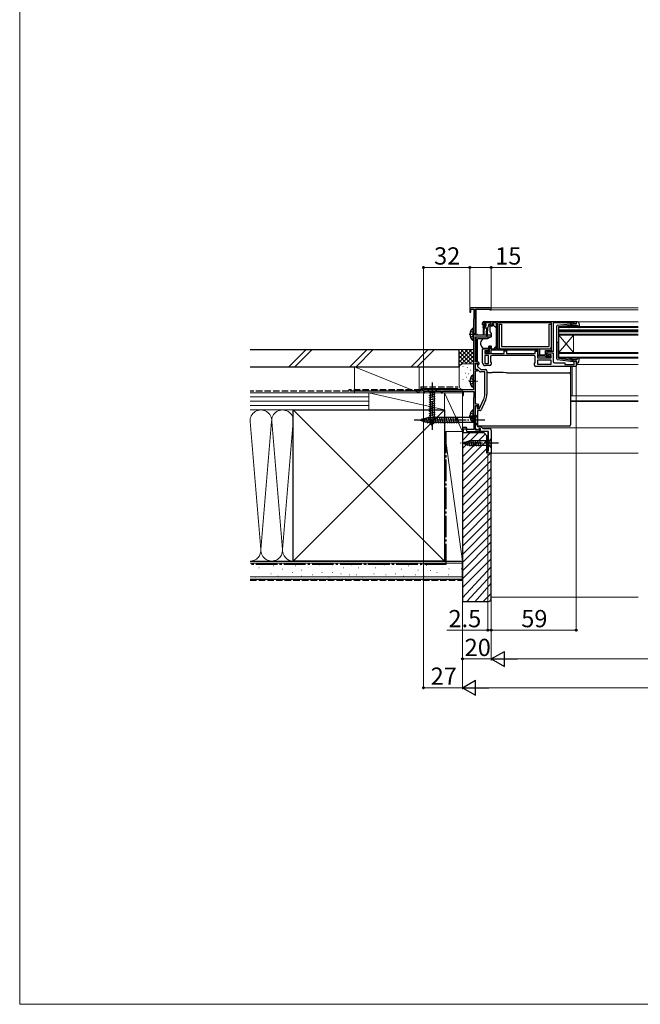
# Model space of a CAD drawing. Extents: x 0 to 1050, y 0 to 1583.
# Drawn here: x 0 to 431, y 0 to 684 of the extents above; entities that cross this region are included whole.
import ezdxf

# ---------------------------------------------------------------- set-up
doc = ezdxf.new("R2010")
doc.units = 0
doc.linetypes.add('YCENTER_1', pattern=[13, 10, -1, 1, -1])
doc.linetypes.add('YHIDDEN_1', pattern=[4, 3, -1])
for name, color, linetype, lineweight in [('YKK_11', 7, 'CONTINUOUS', 30), ('YKK_12', 2, 'CONTINUOUS', 13), ('YKK_13', 4, 'CONTINUOUS', 30), ('YKK_D', 6, 'CONTINUOUS', 13), ('YKK_ZWAK', 7, 'CONTINUOUS', 30), ('YSS_K', 3, 'CONTINUOUS', 13), ('YSS_KE', 3, 'CONTINUOUS', 30)]:
    doc.layers.add(name, color=color, linetype=linetype, lineweight=lineweight)
doc.styles.add('text-b', font='txt')

msp = doc.modelspace()

# ---------------------------------------------------------------- linework, layer by layer
at = {"layer": 'YKK_11', "linetype": 'ByBlock', "lineweight": -2, "ltscale": 0.5}
for p, q in [((326.8, 484), (312.5, 484)), ((312.5, 484), (312.5, 481)), ((312.5, 481), (313.3, 481)), ((313.3, 481), (313.3, 483)), ((313.3, 483), (315.4, 483)), ((315.4, 483), (315.4, 476.19)), ((316.5, 465), (316.5, 483.1)), ((316.5, 483.1), (326.5, 483.1)), ((326.5, 483.1), (326.5, 482.6)), ((326.5, 482.6), (327.5, 482.6)), ((327.5, 482.6), (327.5, 483.3)), ((315.25, 475.99), (315.1, 475.8)), ((315.1, 475.8), (315.1, 427)), ((315.4, 476.19), (315.25, 475.99)), ((321.5, 472.3), (321.5, 473.5)), ((327.5, 473.5), (322.3, 473.5)), ((322.3, 473.5), (322.3, 472)), ((322.5, 474.5), (386.5, 474.5)), ((327.5, 472), (327.5, 473.5)), ((331, 473.5), (328.3, 473.5)), ((328.3, 473.5), (328.3, 472.3)), ((331, 455.5), (331, 473.5)), ((369.2, 473.6), (331.9, 473.6)), ((331.9, 473.6), (331.9, 455.4)), ((369.2, 454.4), (369.2, 473.6)), ((383.2, 473.5), (370.5, 473.5)), ((370.5, 473.5), (370.5, 453.5)), ((383.42, 473.6), (383.2, 473.5)), ((383.65, 473.7), (383.42, 473.6)), ((385.1, 473.7), (383.65, 473.7)), ((385.1, 472.9), (385.1, 473.7)), ((386.5, 472.9), (385.1, 472.9)), ((386.5, 474.5), (386.5, 472.9)), ((322.3, 472), (323.1, 472)), ((323, 471.3), (322.5, 471.3)), ((323.4, 471.7), (323, 471.3)), ((323.1, 472), (323.4, 471.7)), ((326.4, 471.7), (326.7, 472)), ((326.8, 471.3), (326.4, 471.7)), ((326.7, 472), (327.5, 472)), ((327.3, 471.3), (326.8, 471.3)), ((327.5, 465), (316.5, 465)), ((316.5, 446.4), (316.5, 463.7)), ((316.5, 463.7), (327.5, 463.7)), ((327.5, 463.7), (327.5, 465)), ((321.5, 445.8), (321.5, 455.5)), ((321.5, 455.5), (325.5, 455.5)), ((325.5, 454), (323, 454)), ((323, 454), (323, 452.3)), ((323, 452.3), (336.5, 452.3)), ((323.7, 452.3), (323.7, 453.5)), ((323.7, 453.5), (324.1, 453.5)), ((327.2, 452.3), (323.7, 452.3)), ((324.1, 453.5), (324.32, 453.4)), ((324.32, 453.4), (324.55, 453.3)), ((324.55, 453.3), (326.2, 453.3)), ((325.5, 455.5), (325.5, 454)), ((326.2, 453.3), (326.2, 457)), ((326.2, 457), (327, 457)), ((327, 457), (327, 455.5)), ((327, 455.5), (331, 455.5)), ((360, 454.5), (327.2, 454.5)), ((327.2, 454.5), (327.2, 452.3)), ((331.9, 455.4), (360.9, 455.4)), ((336.5, 452.3), (336.5, 454)), ((336.5, 454), (338, 454)), ((338, 454), (338, 452.3)), ((338, 452.3), (358, 452.3)), ((358, 452.3), (358, 453.9)), ((358, 453.9), (359.5, 453.9)), ((359.5, 453.9), (359.5, 449.2)), ((360, 451.4), (360, 454.5)), ((360.9, 455.4), (360.9, 451.3)), ((365.2, 451.3), (365.2, 454.4)), ((365.2, 454.4), (369.2, 454.4)), ((370.5, 453.5), (366.1, 453.5)), ((366.1, 453.5), (366.1, 450.7)), ((366.1, 450.7), (366.1, 452.7)), ((366.1, 452.7), (370.5, 452.7)), ((370.5, 452.7), (370.5, 446.7)), ((318, 446.4), (316.5, 446.4)), ((316.5, 440.9), (316.5, 445.6)), ((316.5, 445.6), (318.2, 445.6)), ((316.5, 441.2), (316.5, 445.2)), ((316.5, 445.2), (317.2, 445.2)), ((318.2, 445.6), (318.2, 445)), ((318.2, 445), (318.7, 444.5)), ((318.7, 444.5), (319, 444.8)), ((319, 444.8), (319, 445.4)), ((325.5, 450.8), (323, 450.8)), ((323, 450.8), (323, 445.3)), ((323, 445.3), (325.5, 445.3)), ((325.5, 445.3), (325.5, 450.8)), ((327, 449.8), (327, 446.51)), ((327, 446.51), (327.5, 445.8)), ((327.5, 445.8), (327.5, 444.8)), ((357, 450.8), (328, 450.8)), ((357.5, 445.2), (358, 445.91)), ((357.5, 444.2), (357.5, 445.2)), ((358, 445.91), (358, 449.8)), ((359.5, 449.2), (369, 449.2)), ((369, 447.7), (359.5, 447.7)), ((359.5, 447.7), (359.5, 444.7)), ((360.9, 451.3), (365.2, 451.3)), ((364.9, 450.4), (361, 450.4)), ((365.2, 450.1), (364.9, 450.4)), ((365.5, 449.8), (365.2, 450.1)), ((368.5, 449.8), (365.5, 449.8)), ((366.1, 450.7), (367.8, 450.7)), ((366.8, 450.7), (366.1, 450.7)), ((367.3, 451.2), (366.8, 450.7)), ((369, 451.2), (367.3, 451.2)), ((367.8, 450.7), (367.8, 451.5)), ((367.8, 451.5), (368.5, 451.5)), ((368.5, 451.5), (368.5, 449.8)), ((369, 449.2), (369, 451.2)), ((369, 444.7), (369, 447.7)), ((371.5, 445.7), (378.5, 445.7)), ((378.5, 445.7), (378.5, 444.6)), ((385.1, 444.6), (385.1, 446.9)), ((385.1, 446.9), (386.5, 446.9)), ((386.5, 446.9), (386.5, 443.2)), ((317.88, 441.2), (316.5, 441.2)), ((318, 440.9), (316.5, 440.9)), ((316.5, 417), (316.5, 440.2)), ((316.5, 440.2), (318, 440.2)), ((319.29, 439.79), (317.88, 441.2)), ((318, 444.4), (318, 443.2)), ((318, 443.2), (320.2, 441)), ((318, 440.2), (318, 440.9)), ((323, 439.5), (319.99, 439.5)), ((320.2, 441), (323.5, 441)), ((323, 423.94), (323, 439.5)), ((326.5, 443.8), (323.5, 443.8)), ((324.5, 440), (324.5, 423.94)), ((386.5, 443.2), (358.5, 443.2)), ((359.5, 444.7), (369, 444.7)), ((378.5, 444.6), (385.1, 444.6)), ((315.1, 427), (280.5, 427)), ((280.5, 427), (280.5, 425)), ((280.5, 425), (281.2, 425)), ((281.2, 425), (281.2, 426.1)), ((281.2, 426.1), (292.8, 426.1)), ((292.8, 426.1), (292.8, 425)), ((292.8, 425), (293.5, 425)), ((293.5, 425), (293.5, 426.1)), ((293.5, 426.1), (306.77, 426.1)), ((306.77, 426.1), (307.2, 426.35)), ((307.2, 426.35), (307.5, 426.17)), ((307.5, 426.17), (307.5, 423)), ((308.2, 423), (308.2, 425.9)), ((308.2, 425.9), (315.3, 425.9)), ((315.3, 425.9), (315.3, 421.65)), ((307.5, 423), (308.2, 423)), ((315.2, 421.47), (315.1, 421.3)), ((315.1, 421.3), (315.1, 404.5)), ((315.3, 421.65), (315.2, 421.47)), ((319.24, 414), (322.2, 420.35)), ((323.56, 419.71), (320.47, 413.08)), ((317.9, 417), (316.5, 417)), ((316.5, 398.9), (316.5, 416.2)), ((316.5, 416.2), (318.1, 416.2)), ((316.5, 414.46), (316.5, 415.8)), ((316.5, 415.8), (317.7, 415.8)), ((316.62, 414.27), (316.5, 414.46)), ((316.5, 413.54), (316.62, 413.72)), ((316.5, 399.76), (316.5, 413.54)), ((316.62, 413.72), (316.62, 414.27)), ((317.7, 415.8), (317.7, 414)), ((317.7, 414), (319.24, 414)), ((319.56, 412.5), (318, 412.5)), ((318, 412.5), (318, 401.4)), ((318.1, 416.2), (318.1, 415.3)), ((318.1, 415.3), (318.6, 414.8)), ((318.6, 414.8), (318.9, 415.1)), ((318.9, 415.1), (318.9, 416)), ((315.1, 404.5), (315.2, 404.33)), ((315.2, 404.33), (315.3, 404.15)), ((315.3, 404.15), (315.3, 399.4)), ((310.27, 400.7), (307.5, 400.7)), ((307.5, 400.7), (307.5, 398)), ((307.5, 398), (308.3, 398)), ((308.3, 398), (308.3, 399.9)), ((308.3, 399.9), (309.71, 399.9)), ((309.71, 399.9), (310.4, 398)), ((310.74, 399.4), (310.27, 400.7)), ((310.4, 398), (312.34, 398)), ((315.3, 399.4), (310.74, 399.4)), ((312.34, 398), (312.53, 398.12)), ((312.53, 398.12), (313.07, 398.12)), ((313.07, 398.12), (313.26, 398)), ((313.26, 398), (319.6, 398)), ((318.54, 399.02), (316.5, 399.76)), ((318.9, 398.9), (316.5, 398.9)), ((318, 401.4), (320.3, 401.4)), ((318.9, 400), (318.54, 399.02)), ((319.9, 400), (318.9, 400)), ((319.6, 399.8), (318.9, 399.8)), ((318.9, 399.8), (318.9, 398.9)), ((319.6, 398), (319.6, 399.8)), ((319.9, 398), (319.9, 400)), ((325.5, 398), (319.9, 398)), ((320.3, 401.4), (321.7, 400)), ((321.7, 400), (326.5, 400))]:
    msp.add_line(p, q, dxfattribs=at)
at = {"layer": 'YKK_11', "linetype": 'ByBlock'}
for p, q in [((325.5, 384.5), (325.5, 398)), ((327.5, 399), (327.5, 383)), ((325, 383), (325, 384.5)), ((325, 384.5), (325.5, 384.5)), ((327.5, 383), (325, 383))]:
    msp.add_line(p, q, dxfattribs=at)
at = {"layer": 'YKK_11', "linetype": 'ByBlock', "lineweight": -2, "ltscale": 0.5}
for centre, radius, start, end in [((326.8, 483.3), 0.7, 0.00001, 89.99999), ((322.5, 473.5), 1, 90.00001, 179.99999), ((322.5, 472.3), 1, 180.00001, 269.99999), ((327.3, 472.3), 1, 270.00001, 359.99999), ((317.2, 444.4), 0.8, 0, 89.99998), ((318, 445.4), 1, 0.00001, 89.99999), ((323.5, 445.8), 2, 180.00001, 269.99999), ((326.5, 444.8), 1, 270.00001, 359.99999), ((328, 449.8), 1, 90.00001, 179.99999), ((357, 449.8), 1, 0.00001, 89.99999), ((361, 451.4), 1, 180.00001, 269.99999), ((371.5, 446.7), 1, 180.00001, 269.99999), ((319.99, 440.5), 1, 225.00001, 270), ((323.5, 440), 1, 0, 89.99998), ((358.5, 444.2), 1, 180.00001, 269.99999), ((314.5, 423.94), 8.5, 335, 0), ((314.5, 423.94), 10, 335, 0), ((317.9, 416), 1, 0.00001, 89.99999), ((319.56, 413.5), 1, 270, 335)]:
    msp.add_arc(centre, radius, start, end, dxfattribs=at)
at = {"layer": 'YKK_11', "linetype": 'ByBlock'}
msp.add_arc((326.5, 399), 1, 0, 89.99998, dxfattribs=at)
at = {"layer": 'YKK_12'}
for p, q in [((317, 484), (429.48, 484)), ((317, 483.1), (317, 465)), ((326.7, 482.6), (429.48, 482.6)), ((387.7, 474.2), (429.48, 474.2)), ((374.5, 470.9), (429.48, 470.9)), ((374.5, 467.9), (374.5, 470.9)), ((429.48, 470.2), (374.5, 470.2)), ((374.5, 468.6), (429.48, 468.6)), ((374.5, 467.9), (374.5, 451.9)), ((374.5, 467.9), (429.48, 467.9)), ((429.48, 467.9), (374.5, 467.9)), ((429.48, 467.2), (374.5, 467.2)), ((374.5, 465.6), (429.48, 465.6)), ((317, 463.7), (317, 446.4)), ((374.5, 464.9), (384.5, 452.9)), ((374.5, 452.9), (384.5, 464.9)), ((429.48, 464.9), (374.5, 464.9)), ((384.5, 464.9), (384.5, 452.9)), ((374.5, 452.9), (429.48, 452.9)), ((429.48, 452.2), (374.5, 452.2)), ((374.5, 448.9), (374.5, 451.9)), ((374.5, 449.6), (429.48, 449.6)), ((429.48, 448.9), (374.5, 448.9)), ((383.75, 422.91), (383.75, 443.2)), ((386.5, 444.6), (429.48, 444.6)), ((382.5, 422.91), (429.48, 422.91)), ((382.5, 422.7), (429.48, 422.7)), ((382.5, 419.3), (429.48, 419.3)), ((382.5, 418.9), (429.48, 418.9)), ((321.2, 400.5), (429.48, 400.5)), ((325, 383), (325, 398)), ((325, 383), (429.48, 383))]:
    msp.add_line(p, q, dxfattribs=at)
at = {"layer": 'YKK_13'}
for p, q in [((322.64, 472.91), (323.14, 473.41)), ((323.19, 472.4), (322.85, 472.4)), ((326.95, 473.5), (323.35, 473.5)), ((325.59, 472.18), (325.07, 470.22)), ((326.95, 472.4), (325.88, 472.4)), ((327.25, 473.2), (327.25, 472.7)), ((329.1, 472.5), (328.6, 472.5)), ((328.6, 472.5), (328.6, 472.3)), ((329.5, 471), (329.1, 472.5)), ((332.9, 472.6), (332.9, 457)), ((332.9, 472.6), (334.5, 472.6)), ((334.5, 472.6), (334.5, 457)), ((367.6, 457), (367.6, 472.6)), ((367.6, 472.6), (369.2, 472.6)), ((369.2, 457), (369.2, 472.6)), ((321.75, 470), (321.75, 470.7)), ((321.75, 470), (324.78, 470)), ((321.75, 470), (321.85, 468)), ((321.85, 468), (321.85, 465.45)), ((322.05, 471), (323.35, 471)), ((322.45, 470), (322.35, 468)), ((322.35, 468), (322.35, 465.45)), ((323.65, 471.94), (323.65, 471.3)), ((324.15, 470), (324.25, 468)), ((324.25, 464.65), (324.25, 468)), ((324.85, 470.01), (324.75, 468)), ((324.75, 464.65), (324.75, 468)), ((328.13, 471.3), (326.5, 471.3)), ((326.5, 471), (326.5, 471.3)), ((326.5, 471), (326.5, 467.37)), ((326.62, 467.05), (327.5, 466)), ((327.5, 466), (327.5, 463.7)), ((329.79, 471), (329.5, 471)), ((330.85, 470.15), (330.15, 470.85)), ((331, 458.93), (331, 469.79)), ((318, 462.06), (318, 462.36)), ((322.02, 462.36), (318, 462.36)), ((318, 460.96), (318, 462.06)), ((318, 460.83), (318, 460.96)), ((318, 459.89), (318, 460.83)), ((318, 448.13), (318, 459.89)), ((320, 459.58), (320, 458.97)), ((320.03, 458.8), (320.69, 456.99)), ((324.71, 462.4), (322.17, 462.4)), ((327.5, 463.7), (324.71, 462.4)), ((331, 457.93), (331, 458.93)), ((322.1, 456), (325.8, 456)), ((325.8, 457.3), (325.8, 457)), ((327.4, 457.3), (325.8, 457.3)), ((325.8, 456), (325.8, 457)), ((327.4, 457.3), (327.4, 455.5)), ((327.4, 455.5), (329.4, 455.5)), ((329.4, 455.5), (330.41, 456.51)), ((334.5, 457), (367.6, 457)), ((334.5, 455.4), (367.6, 455.4)), ((318, 446.4), (318, 448.13)), ((318, 444.74), (318, 445.58)), ((324.5, 439.06), (328.01, 439.06)), ((338.03, 438.88), (381.5, 438.88)), ((382.5, 443.2), (382.5, 438.39)), ((382.5, 438.39), (382.5, 437.88)), ((382.5, 437.88), (382.5, 436.88)), ((382.5, 436.88), (382.5, 412.89)), ((289.6, 427), (283.4, 427)), ((283.4, 427), (284.95, 425.45)), ((284.95, 425.45), (284.95, 406.92)), ((288.05, 425.45), (284.95, 425.45)), ((289.6, 427), (288.05, 425.45)), ((288.05, 406.92), (288.05, 425.45)), ((284.4, 423.02), (288.6, 424.15)), ((284.4, 421.47), (288.6, 422.6)), ((284.4, 419.92), (288.6, 421.04)), ((284.4, 418.36), (288.6, 419.49)), ((284.4, 416.81), (288.6, 417.94)), ((284.4, 415.26), (288.6, 416.38)), ((284.4, 413.71), (288.6, 414.83)), ((284.4, 412.15), (288.6, 413.28)), ((284.4, 410.6), (288.6, 411.73)), ((382.5, 412.89), (382.5, 409.63)), ((278, 406), (283.55, 407.75)), ((278, 406), (283.55, 404.25)), ((279.15, 406.94), (279.7, 404.89)), ((280.58, 407.39), (281.39, 404.35)), ((282.01, 407.84), (283.09, 403.82)), ((283.44, 408.29), (284.67, 403.7)), ((316.25, 407.75), (283.55, 407.75)), ((316.25, 404.25), (283.55, 404.25)), ((284.4, 409.05), (288.6, 410.17)), ((284.4, 407.49), (288.6, 408.62)), ((284.66, 406.01), (288.6, 407.07)), ((286.5, 402), (284.95, 406.92)), ((284.99, 408.3), (286.23, 403.7)), ((285.11, 404.58), (288.14, 405.39)), ((285.56, 403.15), (287.61, 403.7)), ((286.5, 402), (288.05, 406.92)), ((286.55, 408.3), (287.78, 403.7)), ((288.1, 408.3), (289.33, 403.7)), ((289.65, 408.3), (290.88, 403.7)), ((291.2, 408.3), (292.44, 403.7)), ((292.76, 408.3), (293.99, 403.7)), ((294.31, 408.3), (295.54, 403.7)), ((295.86, 408.3), (297.1, 403.7)), ((297.42, 408.3), (298.65, 403.7)), ((298.97, 408.3), (300.2, 403.7)), ((300.52, 408.3), (301.75, 403.7)), ((302.08, 408.3), (303.31, 403.7)), ((303.63, 408.3), (304.86, 403.7)), ((318, 409.5), (316.25, 407.75)), ((316.25, 404.25), (316.25, 407.75)), ((318, 402.5), (316.25, 404.25)), ((318, 402.5), (318, 409.5)), ((382.5, 409.63), (382.5, 403.03)), ((318, 403.03), (318, 403.64)), ((318, 402.4), (318, 403.03)), ((318, 402.03), (318, 402.4)), ((318, 401.62), (318, 402.03)), ((381.5, 401.62), (318, 401.62)), ((382.5, 403.03), (382.5, 402.62)), ((307.5, 390), (312.42, 391.55)), ((307.5, 390), (312.42, 388.45)), ((308.65, 390.94), (309.2, 388.89)), ((310.08, 391.39), (310.89, 388.35)), ((311.51, 391.84), (312.57, 387.9)), ((325.95, 391.55), (312.42, 391.55)), ((312.99, 392.1), (314.12, 387.9)), ((314.55, 392.1), (315.67, 387.9)), ((316.1, 392.1), (317.23, 387.9)), ((317.65, 392.1), (318.78, 387.9)), ((319.21, 392.1), (320.33, 387.9)), ((327.5, 393.1), (325.95, 391.55)), ((325.95, 388.45), (325.95, 391.55)), ((327.5, 386.9), (327.5, 393.1)), ((312.42, 388.45), (325.95, 388.45)), ((327.5, 386.9), (325.95, 388.45))]:
    msp.add_line(p, q, dxfattribs=at)
at = {"layer": 'YKK_13', "ltscale": 0.5}
for p, q in [((373.54, 471.85), (384.28, 473.1)), ((384.6, 472.9), (382.6, 471.89)), ((384.6, 472.9), (386.3, 472.9)), ((386.59, 473.28), (386.41, 473.92)), ((387.27, 474.3), (386.7, 474.3)), ((388.25, 473.48), (388.79, 470.55)), ((314.59, 469.85), (314.59, 461.35)), ((315.1, 469.85), (314.59, 469.85)), ((315.1, 469.85), (315.1, 461.35)), ((315.1, 467.6), (315.1, 463.6)), ((373.1, 448.45), (373.1, 471.35)), ((374.1, 470.63), (374.1, 459.9)), ((374.37, 470.93), (382.6, 471.89)), ((382.61, 471.54), (382.29, 471.16)), ((382.67, 470.84), (383.1, 471.34)), ((383.87, 471.7), (386.87, 471.7)), ((387.09, 471.6), (388.28, 470.3)), ((315.1, 461.35), (314.59, 461.35)), ((374.68, 459.9), (372.55, 459.9)), ((374.1, 449.17), (374.1, 459.9)), ((373.54, 447.95), (384.28, 446.7)), ((374.37, 448.87), (382.6, 447.91)), ((382.61, 448.26), (382.29, 448.64)), ((384.6, 446.9), (382.6, 447.91)), ((382.67, 448.96), (383.1, 448.46)), ((383.87, 448.1), (386.87, 448.1)), ((384.6, 446.9), (386.3, 446.9)), ((386.59, 446.52), (386.41, 445.88)), ((387.27, 445.5), (386.7, 445.5)), ((387.09, 448.2), (388.28, 449.5)), ((388.25, 446.32), (388.79, 449.25)), ((314.59, 437.25), (314.59, 428.75)), ((315.1, 437.25), (314.59, 437.25)), ((315.1, 437.25), (315.1, 428.75)), ((315.1, 435), (315.1, 431)), ((315.1, 428.75), (314.59, 428.75)), ((314.59, 413.05), (314.59, 404.55)), ((315.1, 413.05), (314.59, 413.05)), ((315.1, 413.05), (315.1, 404.55)), ((315.1, 410.8), (315.1, 406.8)), ((315.1, 404.55), (314.59, 404.55))]:
    msp.add_line(p, q, dxfattribs=at)
at = {"layer": 'YKK_13', "linetype": 'YCENTER_1', "ltscale": 0.5}
for p, q in [((312.14, 465.6), (317.82, 465.6)), ((312.14, 433), (317.82, 433)), ((312.14, 408.8), (317.82, 408.8))]:
    msp.add_line(p, q, dxfattribs=at)
at = {"layer": 'YKK_13', "linetype": 'YHIDDEN_1', "ltscale": 0.5}
for p, q in [((313, 467.68), (314.91, 466.75)), ((314.91, 466.75), (315.52, 465.6)), ((314.91, 464.46), (315.52, 465.6)), ((313, 463.53), (314.91, 464.46)), ((313, 435.07), (314.91, 434.14)), ((313, 430.92), (314.91, 431.85)), ((314.91, 434.14), (315.52, 433)), ((314.91, 431.85), (315.52, 433)), ((313, 410.87), (314.91, 409.94)), ((313, 406.72), (314.91, 407.65)), ((314.91, 409.94), (315.52, 408.8)), ((314.91, 407.65), (315.52, 408.8))]:
    msp.add_line(p, q, dxfattribs=at)
at = {"layer": 'YKK_13', "linetype": 'YCENTER_1'}
for p, q in [((286.5, 432), (286.5, 399.09)), ((323, 406), (273, 406)), ((332.5, 390), (306.01, 390))]:
    msp.add_line(p, q, dxfattribs=at)
at = {"layer": 'YKK_13'}
for centre, radius, start, end in [((322.85, 472.7), 0.3, 135, 270), ((323.35, 473.2), 0.3, 90, 135), ((323.19, 472.7), 0.3, 270, 326.94427), ((323.65, 472.4), 0.25, 303.05573, 146.94427), ((323.95, 471.94), 0.3, 123.05573, 180), ((325.88, 472.1), 0.3, 90, 165), ((326.95, 473.2), 0.3, 0, 90), ((326.95, 472.7), 0.3, 270, 0), ((327.3, 472.3), 1.3, 309.71517, 0), ((322.05, 470.7), 0.3, 90, 180), ((322.1, 465.45), 0.25, 180, 0), ((323.35, 471.3), 0.3, 270, 0), ((324.78, 470.3), 0.3, 270, 345), ((327, 467.37), 0.5, 180, 220), ((329.79, 470.5), 0.5, 45, 90), ((330.5, 469.79), 0.5, 0, 45), ((320.5, 459.58), 0.5, 162.85379, 180), ((320.5, 458.97), 0.5, 180, 200), ((324.8, 458.25), 5, 125.79537, 162.85379), ((324.5, 464.65), 0.25, 180, 0), ((322.1, 457.5), 1.5, 200, 270), ((329, 457.93), 2, 315, 341.68666), ((329, 457.93), 2, 341.68666, 0), ((334.5, 457), 1.6, 180, 270), ((367.6, 457), 1.6, 270, 0), ((381.5, 437.88), 0.999, 0.05348, 90.05355)]:
    msp.add_arc(centre, radius, start, end, dxfattribs=at)
at = {"layer": 'YKK_13', "ltscale": 0.5}
for centre, radius, start, end in [((384.32, 472.8), 0.3, 19.47122, 96.62089), ((386.3, 473.2), 0.3, 270, 15.56536), ((386.7, 474), 0.3, 90, 195.56536), ((387.27, 473.3), 1, 10.51214, 90), ((318.13, 465.6), 5.53, 129.79413, 230.20587), ((373.6, 471.35), 0.5, 96.62089, 180), ((374.4, 470.63), 0.3, 96.62089, 180), ((381.53, 470.55), 0.25, 90, 270), ((381.53, 471.8), 1, 270, 319.99999), ((381.53, 471.8), 1.5, 270, 319.99999), ((382.46, 471.67), 0.2, 319.99999, 96.62089), ((383.87, 470.7), 1, 90, 139.99999), ((386.87, 471.4), 0.3, 42.35531, 90), ((388.5, 470.5), 0.3, 222.35531, 10.51214), ((373.6, 448.45), 0.5, 180, 263.37911), ((374.4, 449.17), 0.3, 180, 263.37911), ((381.53, 449.25), 0.25, 90, 270), ((381.53, 448), 1.5, 40.00001, 90), ((381.53, 448), 1, 40.00001, 90), ((382.46, 448.13), 0.2, 263.37911, 40.00001), ((383.87, 449.1), 1, 220.00001, 270), ((384.32, 447), 0.3, 263.37911, 340.52878), ((386.3, 446.6), 0.3, 344.43464, 90), ((386.7, 445.8), 0.3, 164.43464, 270), ((386.87, 448.4), 0.3, 270, 317.64469), ((387.27, 446.5), 1, 270, 349.48786), ((388.5, 449.3), 0.3, 349.48786, 137.64469), ((318.13, 433), 5.53, 129.79413, 230.20587), ((318.13, 408.8), 5.53, 129.79413, 230.20587)]:
    msp.add_arc(centre, radius, start, end, dxfattribs=at)
at = {"layer": 'YKK_13'}
for centre, major_axis, ratio, start_param, end_param in [((327.68, 437.9), (19, 0), 0.061163, 0.994975, 1.553645), ((381.5, 402.62), (0, -1), 0.998135, 0, 1.570796)]:
    msp.add_ellipse(centre, major_axis=major_axis, ratio=ratio, start_param=start_param, end_param=end_param, dxfattribs=at)
for points in [[(322.02, 462.38), (321.97, 462.36), (321.92, 462.34), (321.88, 462.31)], [(322.02, 462.38), (322.07, 462.39), (322.12, 462.4), (322.17, 462.4)]]:
    msp.add_open_spline(points, degree=3, dxfattribs=at)
at = {"layer": 'YKK_D'}
for p, q in [((280.5, 427.7), (280.5, 513)), ((312.5, 512), (280.5, 512)), ((312.5, 484.7), (312.5, 513)), ((312.5, 484.7), (312.5, 513)), ((312.5, 512), (327.5, 512)), ((327.5, 484.3), (327.5, 513)), ((327.5, 512), (348.78, 512)), ((386.5, 442.7), (386.5, 259)), ((280.5, 424.3), (280.5, 219)), ((307.5, 397.3), (307.5, 239)), ((307.5, 397.3), (307.5, 219)), ((325, 382.3), (325, 259)), ((327.5, 382.3), (327.5, 239)), ((327.5, 382.3), (327.5, 239)), ((327.5, 382.3), (327.5, 259)), ((327.5, 382.3), (327.5, 259)), ((307.5, 375.01), (307.5, 219)), ((325, 260), (296.67, 260)), ((327.5, 260), (325, 260)), ((327.5, 260), (386.5, 260)), ((327.5, 260), (330.05, 260)), ((327.5, 240), (307.5, 240)), ((712, 240), (338, 240)), ((307.5, 220), (280.5, 220)), ((318, 220), (732, 220))]:
    msp.add_line(p, q, dxfattribs=at)
at = {"layer": 'YKK_D', "lineweight": -2}
for p, q in [((327.5, 240), (336.59, 245.25)), ((327.5, 240), (336.59, 234.75)), ((327.5, 240), (345.69, 240)), ((336.59, 234.75), (336.59, 245.25)), ((307.5, 220), (316.59, 225.25)), ((307.5, 220), (316.59, 214.75)), ((307.5, 220), (325.69, 220)), ((316.59, 214.75), (316.59, 225.25))]:
    msp.add_line(p, q, dxfattribs=at)
at = {"layer": 'YKK_D', "linetype": 'ByBlock', "lineweight": -2}
for centre in [(280.5, 512), (312.5, 512), (312.5, 512), (327.5, 512), (325, 260), (327.5, 260), (327.5, 260), (386.5, 260), (307.5, 240), (280.5, 220)]:
    msp.add_circle(centre, 0.637, dxfattribs=at)
at = {"layer": 'YKK_ZWAK', "lineweight": 20}
for p, q in [((0, 1530), (0, 0)), ((0, 0), (1050, 0))]:
    msp.add_line(p, q, dxfattribs=at)
at = {"layer": 'YSS_K'}
for p, q in [((186.89, 443), (198.89, 455)), ((191.14, 443), (203.14, 455)), ((229.32, 443), (241.32, 455)), ((233.56, 443), (245.56, 455)), ((271.75, 443), (283.75, 455)), ((275.99, 443), (287.99, 455)), ((305.1, 455), (315.1, 455)), ((305.1, 442), (305.1, 455)), ((313.96, 455), (305.1, 446.14)), ((311.13, 455), (305.1, 448.97)), ((308.3, 455), (305.1, 451.8)), ((305.47, 455), (305.1, 454.63)), ((315.1, 453.31), (305.1, 443.31)), ((313.41, 445), (305.1, 453.31)), ((315.1, 446.14), (306.24, 455)), ((315.1, 448.97), (309.07, 455)), ((315.1, 451.8), (311.9, 455)), ((315.1, 454.63), (314.73, 455)), ((310.58, 445), (305.1, 450.49)), ((307.77, 444.98), (305.1, 447.66)), ((305.89, 444.03), (305.1, 444.83)), ((308.1, 445), (315.1, 445)), ((315.1, 450.49), (309.61, 445)), ((315.1, 447.66), (312.42, 444.98)), ((277.5, 425), (232.5, 443)), ((232.5, 443), (232.5, 425)), ((277.5, 443), (232.5, 443)), ((277.5, 443), (277.5, 425)), ((305.1, 430), (305.1, 442)), ((306.9, 438.83), (306.7, 438.83)), ((307.9, 443.17), (307.7, 443.17)), ((309.57, 438.5), (309.37, 438.5)), ((311.24, 442.51), (311.04, 442.51)), ((311.91, 438.17), (311.71, 438.17)), ((313.1, 440.67), (312.9, 440.67)), ((307.9, 434.16), (307.7, 434.16)), ((310.18, 435.71), (309.98, 435.71)), ((311.58, 433.16), (311.38, 433.16)), ((159.99, 425), (242.5, 425)), ((232.5, 425), (277.5, 425)), ((242.5, 413), (242.5, 425)), ((242.5, 413), (242.5, 425)), ((242.5, 425), (295, 425)), ((242.5, 425), (295, 413)), ((295, 398), (295, 425)), ((295, 425), (307.5, 425)), ((307.5, 398), (295, 425)), ((295, 425), (295, 413)), ((306.9, 430.32), (306.7, 430.32)), ((307.5, 425), (307.5, 398)), ((314.8, 427), (308.1, 427)), ((309.91, 429.49), (309.71, 429.49)), ((159.99, 422), (242.5, 422)), ((159.99, 419), (242.5, 419)), ((159.99, 416), (242.5, 416)), ((242.5, 413), (159.99, 413)), ((190, 413), (160, 413)), ((295, 308), (190, 413)), ((295, 413), (190, 308)), ((295, 413), (242.5, 413)), ((167.47, 316.13), (160.03, 404.87)), ((167.53, 316.13), (174.97, 404.87)), ((182.47, 316.13), (175.03, 404.87)), ((182.53, 316.13), (189.97, 404.87)), ((295, 398), (307.5, 398)), ((295, 308), (295, 398)), ((295, 398), (307.5, 308)), ((307.5, 398), (295, 398)), ((307.5, 308), (307.5, 398)), ((318.33, 397), (307.5, 386.17)), ((312.68, 397), (307.5, 391.82)), ((323.24, 396.26), (307.5, 380.51)), ((324.5, 391.85), (307.5, 374.85)), ((324.5, 386.2), (307.5, 369.2)), ((326.96, 383), (307.5, 363.54)), ((327.5, 377.88), (307.5, 357.88)), ((327.5, 372.23), (307.5, 352.23)), ((327.5, 366.57), (307.5, 346.57)), ((327.5, 360.91), (307.5, 340.91)), ((327.5, 355.26), (307.5, 335.26)), ((327.5, 349.6), (307.5, 329.6)), ((327.5, 343.94), (307.5, 323.94)), ((327.5, 338.29), (307.5, 318.29)), ((327.5, 332.63), (307.5, 312.63)), ((327.5, 326.97), (307.5, 306.97)), ((327.5, 321.31), (307.5, 301.31)), ((327.5, 315.66), (307.5, 295.66)), ((190, 308), (160, 308)), ((295, 308), (307.5, 308)), ((327.5, 309.59), (307.5, 289.59)), ((159.99, 306.5), (307.5, 306.5)), ((166.22, 303.29), (166.02, 303.29)), ((176.17, 304.61), (175.97, 304.61)), ((182.77, 302.46), (182.57, 302.46)), ((185.24, 306.26), (185.04, 306.26)), ((191.83, 304.61), (191.63, 304.61)), ((195.95, 301.64), (195.75, 301.64)), ((200.9, 303.29), (200.7, 303.29)), ((208.32, 305.44), (208.12, 305.44)), ((217.38, 305.44), (217.18, 305.44)), ((224.8, 303.29), (224.6, 303.29)), ((230.57, 305.44), (230.37, 305.44)), ((235.51, 303.29), (235.31, 303.29)), ((241.28, 305.44), (241.08, 305.44)), ((247.05, 303.29), (246.85, 303.29)), ((253.58, 305.44), (253.38, 305.44)), ((258.52, 303.29), (258.32, 303.29)), ((265.11, 302.46), (264.91, 302.46)), ((270.06, 304.61), (269.86, 304.61)), ((276.65, 301.64), (276.45, 301.64)), ((278.3, 305.44), (278.1, 305.44)), ((282.39, 305), (282.19, 305)), ((285.51, 301.38), (285.31, 301.38)), ((289.02, 305.78), (288.82, 305.78)), ((293.96, 303.29), (293.76, 303.29)), ((298.31, 302.55), (298.11, 302.55)), ((301.82, 306.17), (301.62, 306.17)), ((306.88, 302.55), (306.68, 302.55)), ((327.5, 303.94), (307.5, 282.44)), ((159.99, 297), (307.5, 297)), ((162.92, 299.99), (162.72, 299.99)), ((163.74, 296.69), (163.54, 296.69)), ((174.52, 299.17), (174.32, 299.17)), ((179.47, 297.52), (179.27, 297.52)), ((186.06, 296.69), (185.86, 296.69)), ((189.36, 299.99), (189.16, 299.99)), ((195.95, 297.52), (195.75, 297.52)), ((203.37, 298.34), (203.17, 298.34)), ((209.96, 299.99), (209.76, 299.99)), ((214.91, 296.69), (214.71, 296.69)), ((217.38, 299.99), (217.18, 299.99)), ((223.15, 299.17), (222.95, 299.17)), ((228.92, 298.34), (228.72, 298.34)), ((233.86, 298.34), (233.66, 298.34)), ((237.99, 296.69), (237.79, 296.69)), ((246.23, 299.17), (246.03, 299.17)), ((254.4, 298.34), (254.2, 298.34)), ((260.99, 299.17), (260.79, 299.17)), ((266.76, 297.52), (266.56, 297.52)), ((275, 298.34), (274.8, 298.34)), ((280.77, 297.52), (280.57, 297.52)), ((285.7, 297.1), (285.5, 297.1)), ((289.84, 299.99), (289.64, 299.99)), ((292.31, 296.69), (292.11, 296.69)), ((298.08, 298.34), (297.88, 298.34)), ((301.04, 297.1), (300.84, 297.1)), ((327.5, 298.28), (310.6, 280)), ((327.5, 292.62), (316.22, 280)), ((327.5, 285.56), (321.94, 280))]:
    msp.add_line(p, q, dxfattribs=at)
at = {"layer": 'YSS_K', "linetype": 'YHIDDEN_1', "ltscale": 1.5}
msp.add_line((159.99, 294.5), (307.5, 294.5), dxfattribs=at)
at = {"layer": 'YSS_K', "ltscale": 1.5}
msp.add_line((429.48, 283), (327.5, 283), dxfattribs=at)
at = {"layer": 'YSS_K'}
for centre, radius, start, end in [((308.1, 442), 3, 90, 180), ((308.1, 430), 3, 180, 270), ((167.5, 405.5), 7.5, 355.20303, 184.79697), ((182.5, 405.5), 7.5, 355.20303, 184.79697), ((160, 315.5), 7.5, 270.00047, 4.79697), ((175, 315.5), 7.5, 175.20303, 4.79697), ((190, 315.5), 7.5, 175.20303, 270)]:
    msp.add_arc(centre, radius, start, end, dxfattribs=at)
at = {"layer": 'YSS_KE'}
for p, q in [((159.99, 455), (305.1, 455)), ((305.1, 443), (305.1, 455)), ((159.99, 443), (305.1, 443)), ((279.5, 426), (229.5, 426)), ((279.5, 428), (304.5, 428)), ((279.5, 428), (279.5, 426)), ((190, 413), (295, 413)), ((190, 399.04), (190, 413)), ((295, 413), (295, 308)), ((190, 308), (190, 405.5)), ((159.99, 308), (307.5, 308)), ((295, 308), (190, 308)), ((307.5, 295.5), (307.5, 308)), ((159.99, 295.5), (307.5, 295.5))]:
    msp.add_line(p, q, dxfattribs=at)
at = {"layer": 'YSS_KE', "linetype": 'YHIDDEN_1', "ltscale": 1.5}
for p, q in [((228.5, 426), (159.99, 426)), ((278.5, 427), (228.5, 427)), ((228.5, 427), (228.5, 426)), ((278.5, 429), (304.5, 429)), ((278.5, 429), (278.5, 427))]:
    msp.add_line(p, q, dxfattribs=at)
at = {"layer": 'YSS_KE', "linetype": 'YCENTER_1', "ltscale": 1.5}
for p, q in [((296, 398), (296, 305.5)), ((296, 305.5), (159.99, 305.5))]:
    msp.add_line(p, q, dxfattribs=at)
at = {"layer": 'YSS_KE', "linetype": 'ByBlock', "lineweight": -2, "ltscale": 0.5}
for p, q in [((307.5, 397), (307.5, 280)), ((322.5, 397), (307.5, 397)), ((324.5, 395), (322.5, 397)), ((324.5, 383), (324.5, 395)), ((327.5, 383), (324.5, 383)), ((327.5, 282), (327.5, 383)), ((307.5, 280), (325.5, 280))]:
    msp.add_line(p, q, dxfattribs=at)
msp.add_arc((325.5, 282), 2, 270.00001, 359.99999, dxfattribs=at)

# ---------------------------------------------------------------- texts
at = {"layer": 'YKK_D', "style": 'text-b'}
for s, p in [('32', (287.77, 514)), ('15', (330.21, 514)), ('2.5', (297.79, 262)), ('59', (348.31, 262)), ('20', (309.01, 242)), ('27', (285.38, 222))]:
    msp.add_text(s, height=12, dxfattribs=at).set_placement(p)

doc.saveas('drawing.dxf')
